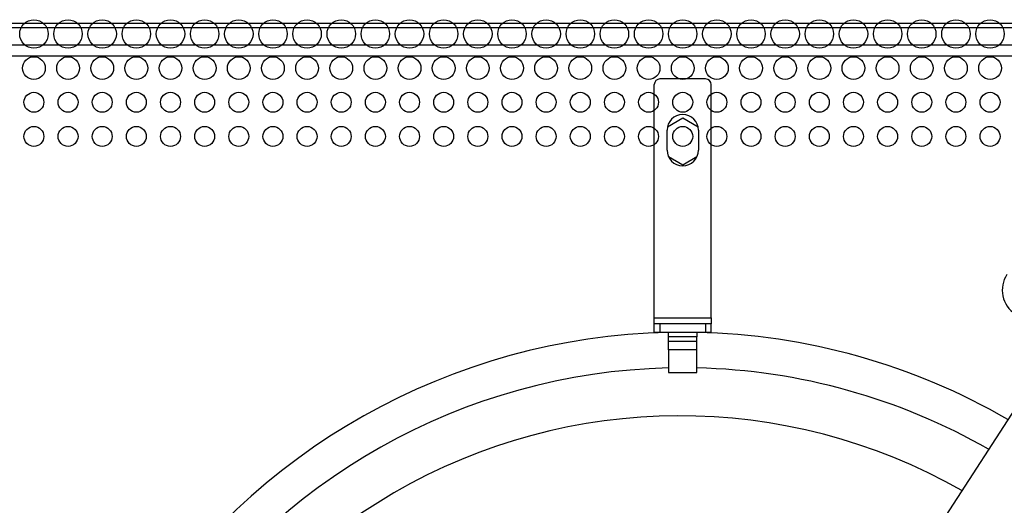
# Model space of a CAD drawing. Units: millimetres. Extents: x 247 to 3003, y 193 to 3207.
# Drawn here: x 2468 to 2641, y 1901 to 1986 of the extents above; entities that cross this region are included whole.
import ezdxf

# ---------------------------------------------------------------- set-up
doc = ezdxf.new("R2010")
doc.units = ezdxf.units.MM
doc.header["$LTSCALE"] = 16

msp = doc.modelspace()

# ---------------------------------------------------------------- linework, layer by layer
for p, q in [((2879.02, 1985.21), (2292.62, 1985.21)), ((2879.02, 1984.46), (2292.62, 1984.46)), ((2292.62, 1981.46), (2879.02, 1981.46)), ((2809.85, 1979.46), (2349.86, 1979.46)), ((2579.82, 1933.46), (2579.82, 1974.46)), ((2588.82, 1975.46), (2580.82, 1975.46)), ((2589.82, 1933.46), (2589.82, 1974.46)), ((2584.82, 1968.56), (2582.13, 1967.01)), ((2587.52, 1967.01), (2584.82, 1968.56)), ((2582.07, 1962.96), (2582.07, 1966.46)), ((2587.57, 1966.46), (2587.57, 1962.96)), ((2582.33, 1961.81), (2584.82, 1960.37)), ((2584.82, 1960.37), (2587.32, 1961.81)), ((2668.17, 1956.09), (2589.58, 1834.83)), ((2579.82, 1933.46), (2589.82, 1933.46)), ((2579.82, 1932.46), (2579.82, 1933.46)), ((2579.82, 1930.96), (2579.82, 1932.46)), ((2580.82, 1932.46), (2579.82, 1932.46)), ((2580.82, 1932.46), (2580.82, 1930.96)), ((2588.82, 1932.46), (2580.82, 1932.46)), ((2588.82, 1932.46), (2588.82, 1930.96)), ((2589.82, 1932.46), (2588.82, 1932.46)), ((2589.82, 1933.46), (2589.82, 1932.46)), ((2589.82, 1930.96), (2589.82, 1932.46)), ((2579.82, 1930.96), (2580.82, 1930.96)), ((2580.82, 1930.96), (2588.82, 1930.96)), ((2582.32, 1930.16), (2582.32, 1930.96)), ((2587.32, 1930.96), (2587.32, 1930.16)), ((2588.82, 1930.96), (2589.82, 1930.96)), ((2587.32, 1930.16), (2582.32, 1930.16)), ((2582.32, 1929.36), (2582.32, 1930.16)), ((2587.32, 1929.36), (2582.32, 1929.36)), ((2582.32, 1927.84), (2582.32, 1929.36)), ((2587.32, 1929.36), (2587.32, 1930.16)), ((2587.32, 1927.84), (2587.32, 1929.36)), ((2587.32, 1927.84), (2582.32, 1927.84)), ((2582.32, 1927.84), (2582.32, 1923.91)), ((2587.32, 1923.91), (2587.32, 1927.84)), ((2582.32, 1923.91), (2587.32, 1923.91))]:
    msp.add_line(p, q)
for centre, radius in [((2470.82, 1983.36), 2.5), ((2476.82, 1983.36), 2.5), ((2482.82, 1983.36), 2.5), ((2488.82, 1983.36), 2.5), ((2494.82, 1983.36), 2.5), ((2500.82, 1983.36), 2.5), ((2506.82, 1983.36), 2.5), ((2512.82, 1983.36), 2.5), ((2518.82, 1983.36), 2.5), ((2524.82, 1983.36), 2.5), ((2530.82, 1983.36), 2.5), ((2536.82, 1983.36), 2.5), ((2542.82, 1983.36), 2.5), ((2548.82, 1983.36), 2.5), ((2554.82, 1983.36), 2.5), ((2560.82, 1983.36), 2.5), ((2566.82, 1983.36), 2.5), ((2572.82, 1983.36), 2.5), ((2578.82, 1983.36), 2.5), ((2584.82, 1983.36), 2.5), ((2590.82, 1983.36), 2.5), ((2596.82, 1983.36), 2.5), ((2602.82, 1983.36), 2.5), ((2608.82, 1983.36), 2.5), ((2614.82, 1983.36), 2.5), ((2620.82, 1983.36), 2.5), ((2626.82, 1983.36), 2.5), ((2632.82, 1983.36), 2.5), ((2638.82, 1983.36), 2.5), ((2470.82, 1977.36), 2), ((2476.82, 1977.36), 2), ((2482.82, 1977.36), 2), ((2488.82, 1977.36), 2), ((2494.82, 1977.36), 2), ((2500.82, 1977.36), 2), ((2506.82, 1977.36), 2), ((2512.82, 1977.36), 2), ((2518.82, 1977.36), 2), ((2524.82, 1977.36), 2), ((2530.82, 1977.36), 2), ((2536.82, 1977.36), 2), ((2542.82, 1977.36), 2), ((2548.82, 1977.36), 2), ((2554.82, 1977.36), 2), ((2560.82, 1977.36), 2), ((2566.82, 1977.36), 2), ((2572.82, 1977.36), 2), ((2578.82, 1977.36), 2), ((2584.82, 1977.36), 2), ((2590.82, 1977.36), 2), ((2596.82, 1977.36), 2), ((2602.82, 1977.36), 2), ((2608.82, 1977.36), 2), ((2614.82, 1977.36), 2), ((2620.82, 1977.36), 2), ((2626.82, 1977.36), 2), ((2632.82, 1977.36), 2), ((2638.82, 1977.36), 2), ((2470.82, 1971.36), 1.75), ((2476.82, 1971.36), 1.75), ((2482.82, 1971.36), 1.75), ((2488.82, 1971.36), 1.75), ((2494.82, 1971.36), 1.75), ((2500.82, 1971.36), 1.75), ((2506.82, 1971.36), 1.75), ((2512.82, 1971.36), 1.75), ((2518.82, 1971.36), 1.75), ((2524.82, 1971.36), 1.75), ((2530.82, 1971.36), 1.75), ((2536.82, 1971.36), 1.75), ((2542.82, 1971.36), 1.75), ((2548.82, 1971.36), 1.75), ((2554.82, 1971.36), 1.75), ((2560.82, 1971.36), 1.75), ((2566.82, 1971.36), 1.75), ((2572.82, 1971.36), 1.75), ((2578.82, 1971.36), 1.75), ((2584.82, 1971.36), 1.75), ((2590.82, 1971.36), 1.75), ((2596.82, 1971.36), 1.75), ((2602.82, 1971.36), 1.75), ((2608.82, 1971.36), 1.75), ((2614.82, 1971.36), 1.75), ((2620.82, 1971.36), 1.75), ((2626.82, 1971.36), 1.75), ((2632.82, 1971.36), 1.75), ((2638.82, 1971.36), 1.75), ((2470.82, 1965.36), 1.75), ((2476.82, 1965.36), 1.75), ((2482.82, 1965.36), 1.75), ((2488.82, 1965.36), 1.75), ((2494.82, 1965.36), 1.75), ((2500.82, 1965.36), 1.75), ((2506.82, 1965.36), 1.75), ((2512.82, 1965.36), 1.75), ((2518.82, 1965.36), 1.75), ((2524.82, 1965.36), 1.75), ((2530.82, 1965.36), 1.75), ((2536.82, 1965.36), 1.75), ((2542.82, 1965.36), 1.75), ((2548.82, 1965.36), 1.75), ((2554.82, 1965.36), 1.75), ((2560.82, 1965.36), 1.75), ((2566.82, 1965.36), 1.75), ((2572.82, 1965.36), 1.75), ((2578.82, 1965.36), 1.75), ((2584.82, 1965.36), 1.75), ((2590.82, 1965.36), 1.75), ((2596.82, 1965.36), 1.75), ((2602.82, 1965.36), 1.75), ((2608.82, 1965.36), 1.75), ((2614.82, 1965.36), 1.75), ((2620.82, 1965.36), 1.75), ((2626.82, 1965.36), 1.75), ((2632.82, 1965.36), 1.75), ((2638.82, 1965.36), 1.75)]:
    msp.add_circle(centre, radius)
for centre, radius, start, end in [((2580.82, 1974.46), 1, 90, 180), ((2588.82, 1974.46), 1, 0, 90), ((2584.82, 1966.46), 2.75, 0, 180), ((2584.82, 1962.96), 2.75, 180, 0), ((2645.96, 1938.37), 5, 147.0513, 237.0513), ((2584.82, 1816.71), 114.25, 91.2538, 203.7462), ((2584.82, 1816.71), 114.25, 59.9934, 88.7462), ((2584.82, 1816.71), 108, 91.3264, 203.6736), ((2584.82, 1816.71), 108, 60.1638, 88.6736), ((2584.32, 1816.27), 100, 60.3108, 180)]:
    msp.add_arc(centre, radius, start, end)

doc.saveas('drawing.dxf')
